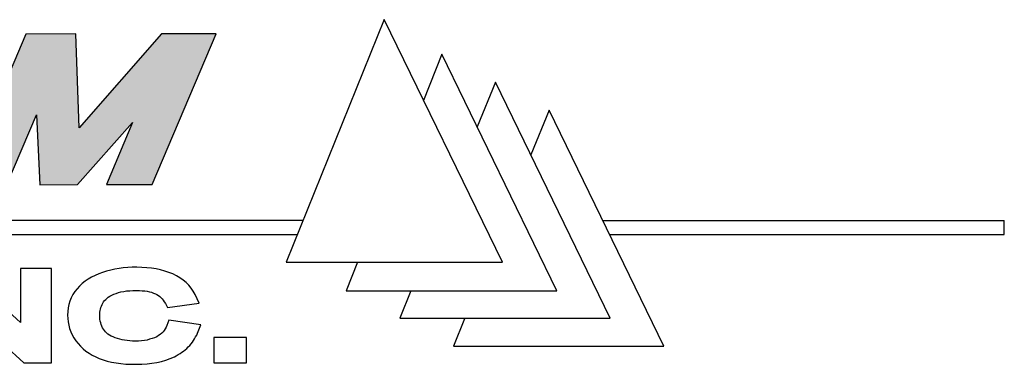
# Model space of a CAD drawing. Extents: x 742 to 2593, y -544 to 532.
# Drawn here: x 1680 to 1693, y -265 to -261 of the extents above; entities that cross this region are included whole.
import ezdxf

# ---------------------------------------------------------------- set-up
doc = ezdxf.new("R2010")
doc.units = 0
doc.header["$LTSCALE"] = 8
doc.header["$MEASUREMENT"] = 0
doc.linetypes.add('DOT', pattern=[0.25, 0, -0.25])
doc.layers.get('0').update_dxf_attribs({"color": 5, "linetype": 'DOT'})
for name, color, linetype in [('DIM', 3, 'CONTINUOUS'), ('LOGO', 5, 'CONTINUOUS'), ('OBJ', 1, 'CONTINUOUS')]:
    doc.layers.add(name, color=color, linetype=linetype)

# ---------------------------------------------------------------- blocks, each defined once
blk = doc.blocks.new('Spectrum Logo-new')
at = {"layer": 'LOGO'}
blk.add_hatch(color=256, dxfattribs=at).paths.add_polyline_path([(31.106, -7.396), (33.459, -7.396), (35.003, -3.767), (35.186, -7.419), (37.15, -7.396), (40.007, -4.157), (38.655, -7.396), (41.047, -7.396), (44.378, 0.458), (41.52, 0.458), (37.226, -4.439), (37.066, 0.458), (34.445, 0.451)])
at = {"color": 7}
for p, q in [((53.146, 1.203), (48.025, -11.462)), ((59.304, -11.462), (53.146, 1.203)), ((56.145, -0.596), (55.193, -3.008)), ((62.152, -12.946), (56.145, -0.596)), ((58.943, -2.06), (57.992, -4.394)), ((64.93, -14.37), (58.943, -2.06)), ((61.741, -3.523), (60.79, -5.858)), ((67.728, -15.834), (61.741, -3.523)), ((48.909, -9.276), (-36.605, -9.261)), ((85.484, -10.017), (85.484, -9.276)), ((-36.605, -10.002), (48.609, -10.017)), ((48.025, -11.462), (59.304, -11.462)), ((51.755, -11.462), (51.151, -12.946)), ((51.151, -12.946), (62.152, -12.946)), ((54.538, -12.946), (53.963, -14.37)), ((53.963, -14.37), (64.93, -14.37)), ((57.336, -14.41), (56.761, -15.834)), ((39.106, -15.404), (39.106, -15.404)), ((41.276, -15.35), (41.276, -15.35)), ((40.145, -15.572), (40.145, -15.572)), ((56.761, -15.834), (67.728, -15.834))]:
    blk.add_line(p, q, dxfattribs=at)
blk.add_lwpolyline([(34.445, 0.451), (31.106, -7.396), (33.459, -7.396), (35.003, -3.767), (35.186, -7.419), (37.15, -7.396), (40.007, -4.157), (38.655, -7.396), (41.047, -7.396), (44.378, 0.458), (41.52, 0.458), (37.226, -4.439), (37.066, 0.458), (34.445, 0.451), (34.445, 0.451)], dxfattribs=at)
for points in [[(34.17, -14.611), (31.073, -11.79), (29.639, -11.79), (29.639, -16.718), (31.244, -16.718), (31.244, -13.885), (34.34, -16.718), (35.782, -16.718), (35.782, -11.79), (34.17, -11.79)], [(38.502, -14.953), (38.456, -14.876), (38.418, -14.792), (38.38, -14.708), (38.357, -14.624), (38.334, -14.533), (38.319, -14.433), (38.304, -14.326), (38.304, -14.219), (38.304, -14.219), (38.304, -14.135), (38.311, -14.059), (38.326, -13.982), (38.342, -13.906), (38.365, -13.83), (38.395, -13.753), (38.433, -13.669), (38.472, -13.593), (38.472, -13.593), (38.51, -13.524), (38.556, -13.463), (38.617, -13.402), (38.678, -13.348), (38.754, -13.287), (38.838, -13.234), (38.938, -13.18), (39.045, -13.127), (39.045, -13.127), (39.159, -13.088), (39.282, -13.043), (39.411, -13.012), (39.557, -12.981), (39.702, -12.959), (39.87, -12.943), (40.038, -12.936), (40.214, -12.928), (40.214, -12.928), (40.374, -12.936), (40.519, -12.943), (40.657, -12.959), (40.779, -12.974), (40.901, -13.004), (41.008, -13.027), (41.115, -13.066), (41.207, -13.104), (41.207, -13.104), (41.291, -13.15), (41.367, -13.195), (41.436, -13.249), (41.505, -13.31), (41.566, -13.371), (41.62, -13.44), (41.673, -13.524), (41.727, -13.608), (41.844, -13.828), (43.491, -13.6), (43.278, -13.15), (43.186, -12.974), (43.079, -12.813), (42.949, -12.661), (42.811, -12.523), (42.659, -12.393), (42.491, -12.271), (42.315, -12.172), (42.124, -12.072), (42.124, -12.072), (41.918, -11.988), (41.704, -11.919), (41.482, -11.858), (41.253, -11.805), (41.008, -11.767), (40.764, -11.744), (40.504, -11.728), (40.237, -11.721), (40.237, -11.721), (40, -11.721), (39.763, -11.736), (39.534, -11.759), (39.312, -11.79), (39.091, -11.828), (38.877, -11.874), (38.663, -11.927), (38.456, -11.988), (38.456, -11.988), (38.25, -12.065), (38.059, -12.149), (37.876, -12.24), (37.708, -12.34), (37.547, -12.454), (37.394, -12.577), (37.257, -12.706), (37.127, -12.844), (37.127, -12.844), (37.012, -12.989), (36.905, -13.15), (36.821, -13.318), (36.753, -13.486), (36.699, -13.661), (36.661, -13.845), (36.638, -14.028), (36.63, -14.219), (36.63, -14.219), (36.638, -14.395), (36.653, -14.571), (36.691, -14.746), (36.737, -14.915), (36.798, -15.083), (36.875, -15.243), (36.959, -15.404), (37.058, -15.556), (37.058, -15.556), (37.173, -15.702), (37.295, -15.847), (37.433, -15.977), (37.585, -16.099), (37.746, -16.206), (37.914, -16.313), (38.097, -16.404), (38.281, -16.481), (38.281, -16.489), (38.487, -16.557), (38.701, -16.618), (38.922, -16.672), (39.159, -16.71), (39.411, -16.748), (39.671, -16.771), (39.939, -16.779), (40.221, -16.786), (40.221, -16.786), (40.504, -16.779), (40.771, -16.764), (41.031, -16.733), (41.283, -16.687), (41.528, -16.634), (41.757, -16.565), (41.979, -16.489), (42.2, -16.389), (42.2, -16.389), (42.3, -16.336), (42.399, -16.282), (42.498, -16.221), (42.59, -16.16), (42.682, -16.099), (42.766, -16.03), (42.85, -15.954), (42.926, -15.877), (43.002, -15.801), (43.071, -15.717), (43.14, -15.633), (43.201, -15.541), (43.255, -15.449), (43.308, -15.358), (43.362, -15.258), (43.407, -15.159), (43.583, -14.724), (41.906, -14.476), (41.811, -14.754), (41.765, -14.853), (41.719, -14.937), (41.673, -15.022), (41.612, -15.098), (41.536, -15.167), (41.459, -15.228), (41.375, -15.289), (41.276, -15.35), (41.161, -15.396), (41.039, -15.442), (40.909, -15.48), (40.779, -15.518), (40.634, -15.541), (40.481, -15.564), (40.321, -15.572), (40.145, -15.572), (40.007, -15.572), (39.87, -15.564), (39.732, -15.549), (39.602, -15.533), (39.473, -15.503), (39.35, -15.48), (39.228, -15.442), (39.106, -15.404), (38.999, -15.358), (38.9, -15.312), (38.815, -15.258), (38.731, -15.205), (38.663, -15.144), (38.602, -15.083), (38.548, -15.022), (38.495, -14.953)], [(45.959, -16.718), (45.959, -15.388), (44.263, -15.388), (44.263, -16.718)]]:
    blk.add_lwpolyline(points, close=True, dxfattribs=at)
at = {"layer": 'LOGO', "color": 7}
for p, q in [((64.538, -9.276), (85.484, -9.276)), ((64.899, -10.017), (85.484, -10.017))]:
    blk.add_line(p, q, dxfattribs=at)
blk = doc.blocks.new('IMC Console #1')
at = {"layer": 'OBJ', "xscale": 0.25, "yscale": 0.25, "zscale": 0.25}
blk.add_blockref('Spectrum Logo-new', (20.768, 36.0645), dxfattribs=at)

msp = doc.modelspace()

# ---------------------------------------------------------------- block references
at = {"layer": 'DIM'}
msp.add_blockref('IMC Console #1', (1650.455, -297.155), dxfattribs=at)

doc.saveas('drawing.dxf')
